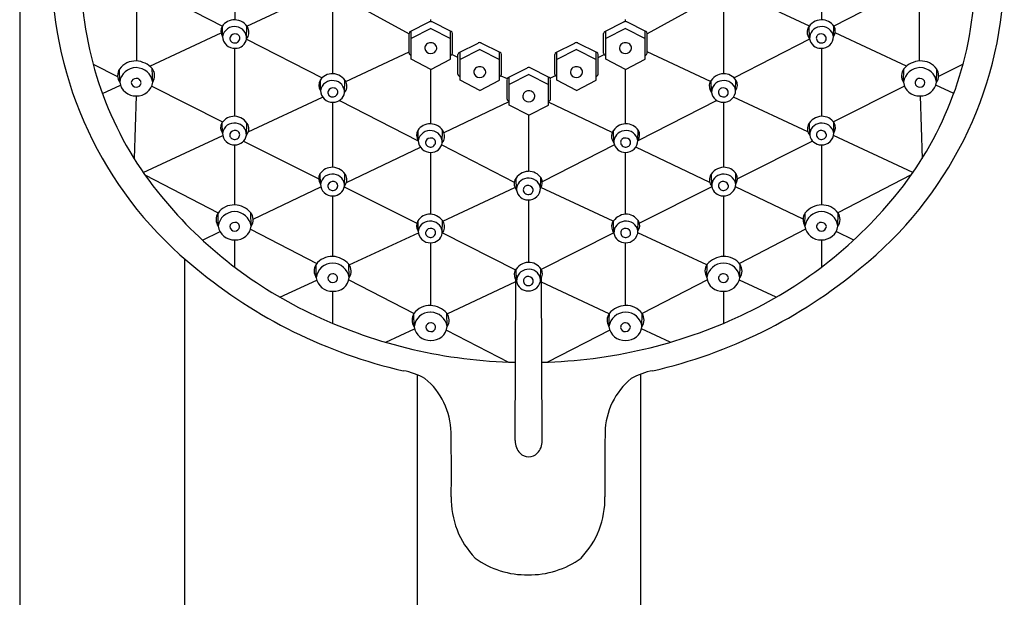
# Model space of a CAD drawing. Extents: x 3670.7 to 3685.4, y 156.1 to 207.7.
# Drawn here: x 3676.2 to 3680.7, y 192.1 to 194.8 of the extents above; entities that cross this region are included whole.
import ezdxf

# ---------------------------------------------------------------- set-up
doc = ezdxf.new("R2010")
doc.units = 0
doc.header["$LTSCALE"] = 0.64311
doc.layers.get('0').update_dxf_attribs({"color": 255, "linetype": 'CONTINUOUS'})

msp = doc.modelspace()

# ---------------------------------------------------------------- linework, layer by layer
for p, q in [((3676.1928, 197.3402), (3676.1928, 187.2968)), ((3677.168, 195.0626), (3677.168, 194.7592)), ((3679.829, 195.0626), (3679.829, 194.7592)), ((3676.7895, 194.8964), (3677.112, 194.7306)), ((3677.223, 194.7305), (3677.5527, 194.8845)), ((3679.7741, 194.7305), (3679.4443, 194.8845)), ((3680.2075, 194.8964), (3679.885, 194.7306)), ((3676.7233, 194.5721), (3676.7235, 194.8611)), ((3677.6631, 194.8583), (3677.9585, 194.6959)), ((3679.3339, 194.8583), (3679.0386, 194.6959)), ((3680.2737, 194.5721), (3680.2736, 194.8611)), ((3677.6121, 194.8244), (3677.6121, 194.5144)), ((3679.3849, 194.8244), (3679.3849, 194.5144)), ((3677.9641, 194.7059), (3678.0505, 194.7492)), ((3678.0572, 194.7508), (3678.0572, 194.7601)), ((3678.1502, 194.7059), (3678.0639, 194.7492)), ((3678.8468, 194.7059), (3678.9332, 194.7492)), ((3678.9398, 194.7508), (3678.9398, 194.7601)), ((3679.0329, 194.7059), (3678.9465, 194.7492)), ((3676.7823, 194.5485), (3677.1058, 194.6996)), ((3677.1132, 194.6831), (3677.1124, 194.7311)), ((3677.222, 194.6742), (3677.2234, 194.7299)), ((3678.0572, 194.719), (3677.9682, 194.6737)), ((3677.9683, 194.5807), (3677.9682, 194.7079)), ((3678.0572, 194.719), (3678.1461, 194.6737)), ((3678.1461, 194.5807), (3678.1462, 194.7079)), ((3678.9398, 194.719), (3678.8509, 194.6737)), ((3678.8509, 194.5807), (3678.8509, 194.7079)), ((3678.9398, 194.719), (3679.0288, 194.6737)), ((3679.0288, 194.5807), (3679.0288, 194.7079)), ((3679.775, 194.6742), (3679.7736, 194.7299)), ((3679.8839, 194.6831), (3679.8847, 194.7311)), ((3680.2148, 194.5485), (3679.8912, 194.6996)), ((3677.2216, 194.6712), (3677.5639, 194.4951)), ((3677.9585, 194.6076), (3677.9585, 194.6974)), ((3678.1559, 194.6076), (3678.1559, 194.6974)), ((3678.8411, 194.6076), (3678.8411, 194.6974)), ((3679.0386, 194.6076), (3679.0386, 194.6974)), ((3679.7754, 194.6712), (3679.4331, 194.4951)), ((3677.1675, 194.6297), (3677.1675, 194.3212)), ((3677.6715, 194.4791), (3677.9585, 194.6132)), ((3678.1862, 194.6105), (3678.2726, 194.6538)), ((3678.2793, 194.6237), (3678.1903, 194.5783)), ((3678.1904, 194.4853), (3678.1903, 194.6125)), ((3678.2793, 194.6237), (3678.3682, 194.5783)), ((3678.3723, 194.6105), (3678.2859, 194.6538)), ((3678.3682, 194.4853), (3678.3682, 194.6125)), ((3678.6247, 194.6105), (3678.7111, 194.6538)), ((3678.7178, 194.6237), (3678.6288, 194.5783)), ((3678.6289, 194.4853), (3678.6288, 194.6125)), ((3678.7178, 194.6237), (3678.8067, 194.5783)), ((3678.8108, 194.6105), (3678.7245, 194.6538)), ((3678.8067, 194.4853), (3678.8067, 194.6125)), ((3679.3255, 194.4791), (3679.0386, 194.6132)), ((3679.8295, 194.6297), (3679.8295, 194.3212)), ((3678.0572, 194.5342), (3677.9683, 194.5807)), ((3678.0572, 194.5342), (3678.1461, 194.5807)), ((3678.1805, 194.5883), (3678.1528, 194.6009)), ((3678.1805, 194.5122), (3678.1805, 194.602)), ((3678.378, 194.5122), (3678.378, 194.602)), ((3678.6191, 194.5122), (3678.6191, 194.602)), ((3678.8165, 194.5122), (3678.8165, 194.602)), ((3678.8165, 194.5883), (3678.8442, 194.6009)), ((3678.9398, 194.5342), (3678.8509, 194.5807)), ((3678.9398, 194.5342), (3679.0288, 194.5807)), ((3676.5258, 194.5576), (3676.6371, 194.5017)), ((3676.6464, 194.4755), (3676.6453, 194.5356)), ((3676.7962, 194.4765), (3676.7943, 194.5366)), ((3678.0567, 194.287), (3678.0567, 194.5345)), ((3678.4087, 194.4974), (3678.4951, 194.5407)), ((3678.5948, 194.4974), (3678.5084, 194.5407)), ((3678.9403, 194.287), (3678.9403, 194.5345)), ((3680.2009, 194.4765), (3680.2027, 194.5366)), ((3680.3507, 194.4755), (3680.3517, 194.5356)), ((3680.4712, 194.5576), (3680.3599, 194.5017)), ((3677.5572, 194.4383), (3677.5564, 194.4863)), ((3677.6661, 194.4294), (3677.6675, 194.4851)), ((3678.2793, 194.4388), (3678.1904, 194.4853)), ((3678.2793, 194.4388), (3678.3682, 194.4853)), ((3678.3749, 194.5055), (3678.4039, 194.4924)), ((3678.403, 194.399), (3678.403, 194.4889)), ((3678.5017, 194.5105), (3678.4128, 194.4652)), ((3678.4128, 194.3722), (3678.4128, 194.4994)), ((3678.5017, 194.5105), (3678.5907, 194.4652)), ((3678.5907, 194.3722), (3678.5907, 194.4994)), ((3678.6221, 194.5055), (3678.5982, 194.4947)), ((3678.6005, 194.399), (3678.6005, 194.4889)), ((3678.7178, 194.4388), (3678.6289, 194.4853)), ((3678.7178, 194.4388), (3678.8067, 194.4853)), ((3679.3309, 194.4294), (3679.3295, 194.4851)), ((3679.4398, 194.4383), (3679.4406, 194.4863)), ((3676.568, 194.4244), (3676.6496, 194.4625)), ((3676.7914, 194.4574), (3677.1133, 194.2954)), ((3680.2057, 194.4574), (3679.8837, 194.2954)), ((3680.429, 194.4244), (3680.3475, 194.4625)), ((3676.7207, 194.4139), (3676.7113, 194.13)), ((3677.2297, 194.251), (3677.5666, 194.4084)), ((3677.643, 194.3931), (3678.0006, 194.2091)), ((3678.1173, 194.2469), (3678.412, 194.3881)), ((3679.354, 194.3931), (3678.9964, 194.2091)), ((3679.7673, 194.251), (3679.4304, 194.4084)), ((3680.2763, 194.4139), (3680.2858, 194.13)), ((3677.6121, 194.3849), (3677.6121, 194.0897)), ((3678.5017, 194.3257), (3678.4128, 194.3722)), ((3678.5017, 194.3257), (3678.5907, 194.3722)), ((3678.8798, 194.2469), (3678.5907, 194.3854)), ((3679.3849, 194.3849), (3679.3849, 194.0897)), ((3678.5013, 194.0713), (3678.5013, 194.3259)), ((3677.1123, 194.245), (3677.1115, 194.293)), ((3677.2212, 194.2361), (3677.2226, 194.2918)), ((3678.0006, 194.2109), (3677.9998, 194.2588)), ((3678.1095, 194.2019), (3678.1109, 194.2577)), ((3678.8876, 194.2019), (3678.8862, 194.2577)), ((3678.9964, 194.2109), (3678.9972, 194.2588)), ((3679.7758, 194.2361), (3679.7744, 194.2918)), ((3679.8847, 194.245), (3679.8855, 194.293)), ((3676.7532, 194.066), (3677.1135, 194.2344)), ((3677.2085, 194.2087), (3677.5488, 194.0375)), ((3679.7885, 194.2087), (3679.4483, 194.0375)), ((3680.2439, 194.066), (3679.8835, 194.2344)), ((3677.1675, 194.1917), (3677.1675, 193.9188)), ((3677.6744, 194.0199), (3678.0102, 194.1807)), ((3678.1072, 194.192), (3678.436, 194.0229)), ((3678.8899, 194.192), (3678.5629, 194.0238)), ((3679.3226, 194.0199), (3678.9868, 194.1807)), ((3679.8295, 194.1917), (3679.8295, 193.9188)), ((3678.0567, 193.8766), (3678.0567, 194.1575)), ((3678.9403, 193.8766), (3678.9403, 194.1575)), ((3676.7609, 194.0549), (3677.0933, 193.8836)), ((3677.5569, 194.0136), (3677.5561, 194.0615)), ((3677.6658, 194.0046), (3677.6672, 194.0604)), ((3678.4461, 193.9862), (3678.4447, 194.042)), ((3678.5549, 193.9952), (3678.5557, 194.0432)), ((3679.3313, 194.0046), (3679.3299, 194.0604)), ((3679.4401, 194.0136), (3679.4409, 194.0615)), ((3680.2362, 194.0549), (3679.9037, 193.8836)), ((3677.2515, 193.8546), (3677.5584, 194.0015)), ((3677.6651, 194.0006), (3677.9934, 193.8354)), ((3678.1123, 193.8448), (3678.439, 193.9972)), ((3678.8847, 193.8448), (3678.5567, 193.9978)), ((3679.3319, 194.0006), (3679.0036, 193.8354)), ((3679.7455, 193.8546), (3679.4386, 194.0015)), ((3677.6121, 193.9602), (3677.6121, 193.6851)), ((3678.5014, 193.6581), (3678.5014, 193.9418)), ((3679.3849, 193.9602), (3679.3849, 193.6851)), ((3677.0932, 193.822), (3677.0922, 193.8821)), ((3677.243, 193.823), (3677.2412, 193.8832)), ((3679.754, 193.823), (3679.7558, 193.8832)), ((3679.9038, 193.822), (3679.9048, 193.8821)), ((3677.2398, 193.8082), (3677.5405, 193.6533)), ((3678.0003, 193.8005), (3677.9995, 193.8485)), ((3678.1091, 193.7916), (3678.1105, 193.8473)), ((3678.8879, 193.7916), (3678.8865, 193.8473)), ((3678.9968, 193.8005), (3678.9976, 193.8485)), ((3679.7572, 193.8082), (3679.4566, 193.6533)), ((3677.0218, 193.7594), (3677.1015, 193.7976)), ((3677.6878, 193.6467), (3678.0009, 193.7928)), ((3678.1099, 193.7917), (3678.4421, 193.6245)), ((3678.8872, 193.7917), (3678.5549, 193.6245)), ((3679.3093, 193.6467), (3678.9961, 193.7928)), ((3679.9753, 193.7594), (3679.8955, 193.7976)), ((3677.1675, 193.7605), (3677.1675, 193.6371)), ((3678.0567, 193.4625), (3678.0567, 193.7472)), ((3678.9403, 193.4625), (3678.9403, 193.7472)), ((3679.8295, 193.7605), (3679.8295, 193.6371)), ((3676.9408, 193.674), (3676.9408, 187.2968)), ((3677.5378, 193.5884), (3677.5368, 193.6485)), ((3677.6876, 193.5894), (3677.6858, 193.6495)), ((3678.4464, 193.573), (3678.445, 193.6287)), ((3678.5553, 193.5819), (3678.5561, 193.6299)), ((3679.3094, 193.5894), (3679.3113, 193.6495)), ((3679.4593, 193.5884), (3679.4603, 193.6485)), ((3678.5628, 192.8489), (3678.5593, 193.5887)), ((3677.3731, 193.4998), (3677.5402, 193.5778)), ((3677.6856, 193.5785), (3677.9812, 193.4262)), ((3678.1312, 193.4251), (3678.4431, 193.5706)), ((3678.4397, 192.8489), (3678.4431, 193.5767)), ((3678.8658, 193.4251), (3678.5594, 193.568)), ((3679.3115, 193.5785), (3679.0159, 193.4262)), ((3679.6239, 193.4998), (3679.4569, 193.5778)), ((3677.6121, 193.5268), (3677.6121, 193.3813)), ((3679.385, 193.5268), (3679.385, 193.3813)), ((3677.9819, 193.3657), (3677.9809, 193.4259)), ((3678.1317, 193.3667), (3678.1299, 193.4269)), ((3678.8653, 193.3667), (3678.8671, 193.4269)), ((3679.0151, 193.3657), (3679.0162, 193.4259)), ((3677.8535, 193.2955), (3677.9839, 193.3564)), ((3678.128, 193.3506), (3678.4098, 193.2054)), ((3678.869, 193.3506), (3678.5872, 193.2054)), ((3679.1435, 193.2955), (3679.0131, 193.3564)), ((3677.9952, 193.148), (3677.9952, 187.9912)), ((3679.0084, 193.1506), (3679.0084, 187.9917))]:
    msp.add_line(p, q)
for centre, radius, start, end in [((3678.0915, 194.9976), 1.7539, 181.9798, 231.1734), ((3678.9055, 194.9976), 1.7539, 308.8266, 358.0202), ((3678.0718, 194.974), 1.6011, 183.6251, 219.4563), ((3678.9252, 194.974), 1.6011, 320.5437, 356.3749), ((3677.167, 194.6922), 0.0671, 88.7616, 146.6136), ((3677.1651, 194.6868), 0.0725, 27.61, 87.3866), ((3678.0572, 194.7361), 0.0147, 62.9212, 117.0788), ((3678.9398, 194.7361), 0.0147, 62.9212, 117.0788), ((3679.8319, 194.6868), 0.0725, 92.6134, 152.39), ((3679.8301, 194.6922), 0.0671, 33.3864, 91.2384), ((3677.1462, 194.7077), 0.0412, 148.7354, 216.6772), ((3677.1663, 194.6744), 0.0539, 80.1464, 170.7121), ((3677.1698, 194.6755), 0.0523, 357.6333, 83.6683), ((3677.186, 194.7031), 0.0467, 320.419, 21.7866), ((3677.9687, 194.6967), 0.0102, 116.2807, 175.9451), ((3678.1457, 194.6967), 0.0102, 4.0549, 63.7193), ((3678.8513, 194.6967), 0.0102, 116.2807, 175.9451), ((3679.0284, 194.6967), 0.0102, 4.0549, 63.7193), ((3679.811, 194.7031), 0.0467, 158.2134, 219.581), ((3679.8273, 194.6755), 0.0523, 96.3317, 182.3667), ((3679.8307, 194.6744), 0.0539, 9.2879, 99.8536), ((3679.8508, 194.7077), 0.0412, 323.3228, 31.2646), ((3677.1671, 194.6837), 0.054, 180.6254, 272.5866), ((3677.1657, 194.674), 0.0194, 161.8027, 258.8377), ((3677.1696, 194.6708), 0.0242, 76.5353, 157.5769), ((3677.1689, 194.6765), 0.0226, 252.0807, 348.6621), ((3677.171, 194.6813), 0.0516, 268.3992, 351.1012), ((3677.1721, 194.6753), 0.0193, 350.2443, 80.6881), ((3678.0555, 194.6293), 0.0259, 86.2854, 180.8047), ((3678.0584, 194.6291), 0.0261, 354.8316, 92.7615), ((3678.2793, 194.6408), 0.0147, 62.9212, 117.0788), ((3678.7178, 194.6408), 0.0147, 62.9212, 117.0788), ((3678.9386, 194.6291), 0.0261, 87.2385, 185.1684), ((3678.9415, 194.6293), 0.0259, 359.1953, 93.7146), ((3679.826, 194.6813), 0.0516, 188.8988, 271.6008), ((3679.8249, 194.6753), 0.0193, 99.3119, 189.7557), ((3679.8281, 194.6765), 0.0226, 191.3379, 287.9193), ((3679.8274, 194.6708), 0.0242, 22.4231, 103.4647), ((3679.8299, 194.6837), 0.054, 267.4134, 359.3746), ((3679.8313, 194.674), 0.0194, 281.1623, 18.1973), ((3678.056, 194.6323), 0.0265, 187.1361, 272.6237), ((3678.0584, 194.6323), 0.0266, 267.2714, 347.9113), ((3678.1907, 194.6013), 0.0102, 116.2807, 175.9451), ((3678.3678, 194.6013), 0.0102, 4.0549, 63.7193), ((3678.6293, 194.6013), 0.0102, 116.2807, 175.9451), ((3678.8063, 194.6013), 0.0102, 4.0549, 63.7193), ((3678.9386, 194.6323), 0.0266, 192.0887, 272.7286), ((3678.9411, 194.6323), 0.0265, 267.3763, 352.8639), ((3676.7172, 194.4835), 0.0888, 87.4751, 144.0591), ((3676.7167, 194.4699), 0.1024, 40.6692, 87.4951), ((3677.9687, 194.6083), 0.0102, 184.0549, 267.7693), ((3678.1457, 194.6083), 0.0102, 272.2307, 355.9451), ((3678.8513, 194.6083), 0.0102, 184.0549, 267.7693), ((3679.0284, 194.6083), 0.0102, 272.2307, 355.9451), ((3680.2803, 194.4699), 0.1024, 92.5049, 139.3308), ((3680.2798, 194.4835), 0.0888, 35.9409, 92.5249), ((3676.692, 194.5063), 0.0551, 147.8809, 214.0633), ((3676.7202, 194.4676), 0.0743, 89.2777, 173.8926), ((3676.7191, 194.4638), 0.0781, 9.3422, 88.4876), ((3676.7522, 194.5052), 0.0526, 326.8076, 36.6565), ((3678.2776, 194.5205), 0.0259, 86.2854, 180.8047), ((3678.2805, 194.5203), 0.0261, 354.8316, 92.7615), ((3678.5017, 194.5276), 0.0147, 62.9212, 117.0788), ((3678.7165, 194.5203), 0.0261, 87.2385, 185.1684), ((3678.7194, 194.5205), 0.0259, 359.1953, 93.7146), ((3680.2449, 194.5052), 0.0526, 143.3435, 213.1924), ((3680.2779, 194.4638), 0.0781, 91.5124, 170.6578), ((3680.2768, 194.4676), 0.0743, 6.1074, 90.7223), ((3680.3051, 194.5063), 0.0551, 325.9367, 32.1191), ((3676.7205, 194.4707), 0.0223, 88.218, 170.4732), ((3676.7231, 194.4729), 0.0201, 358.1937, 95.6853), ((3676.7264, 194.4839), 0.0702, 265.7305, 353.9039), ((3677.5903, 194.4629), 0.0412, 148.7354, 216.6772), ((3677.6111, 194.4474), 0.0671, 88.7616, 146.6136), ((3677.6104, 194.4296), 0.0539, 80.1464, 170.7121), ((3677.6092, 194.442), 0.0725, 27.61, 87.3866), ((3677.6138, 194.4307), 0.0523, 357.6333, 83.6683), ((3678.1907, 194.5129), 0.0102, 184.0549, 267.7693), ((3678.278, 194.5235), 0.0265, 187.1361, 272.6237), ((3678.2805, 194.5235), 0.0266, 267.2714, 347.9113), ((3678.3678, 194.5129), 0.0102, 272.2307, 355.9451), ((3678.4132, 194.4882), 0.0102, 116.2807, 175.9451), ((3678.5903, 194.4882), 0.0102, 4.0549, 63.7193), ((3678.6293, 194.5129), 0.0102, 184.0549, 267.7693), ((3678.7165, 194.5235), 0.0266, 192.0887, 272.7286), ((3678.719, 194.5235), 0.0265, 267.3763, 352.8639), ((3678.8063, 194.5129), 0.0102, 272.2307, 355.9451), ((3679.3878, 194.442), 0.0725, 92.6134, 152.39), ((3679.3832, 194.4307), 0.0523, 96.3317, 182.3667), ((3679.3867, 194.4296), 0.0539, 9.2879, 99.8536), ((3679.386, 194.4474), 0.0671, 33.3864, 91.2384), ((3679.4068, 194.4629), 0.0412, 323.3228, 31.2646), ((3680.2707, 194.4839), 0.0702, 186.0961, 274.2695), ((3680.2739, 194.4729), 0.0201, 84.3147, 181.8063), ((3680.2766, 194.4707), 0.0223, 9.5268, 91.782), ((3676.7179, 194.4862), 0.0723, 188.5035, 272.6072), ((3676.7213, 194.4765), 0.0229, 185.3592, 269.7152), ((3676.7223, 194.4746), 0.021, 266.7619, 353.5494), ((3677.6112, 194.4389), 0.054, 180.6254, 272.5866), ((3677.6098, 194.4292), 0.0194, 161.8027, 258.8377), ((3677.6137, 194.426), 0.0242, 76.5353, 157.5769), ((3677.6162, 194.4305), 0.0193, 350.2443, 80.6881), ((3677.6301, 194.4583), 0.0467, 320.419, 21.7866), ((3678.5005, 194.4104), 0.0261, 87.2385, 185.1684), ((3678.5034, 194.4107), 0.0259, 359.1953, 93.7146), ((3679.3669, 194.4583), 0.0467, 158.2134, 219.581), ((3679.3808, 194.4305), 0.0193, 99.3119, 189.7557), ((3679.3833, 194.426), 0.0242, 22.4231, 103.4647), ((3679.3858, 194.4389), 0.054, 267.4134, 359.3746), ((3679.3872, 194.4292), 0.0194, 281.1623, 18.1973), ((3680.2747, 194.4746), 0.021, 186.4506, 273.2381), ((3680.2792, 194.4862), 0.0723, 267.3928, 351.4965), ((3680.2758, 194.4765), 0.0229, 270.2848, 354.6408), ((3677.613, 194.4317), 0.0226, 252.0807, 348.6621), ((3677.6151, 194.4365), 0.0516, 268.3992, 351.1012), ((3678.4132, 194.3998), 0.0102, 184.0549, 267.7693), ((3678.5005, 194.4136), 0.0266, 192.0887, 272.7286), ((3678.503, 194.4136), 0.0265, 267.3763, 352.8639), ((3678.5903, 194.3998), 0.0102, 272.2307, 355.9451), ((3679.3819, 194.4365), 0.0516, 188.8988, 271.6008), ((3679.384, 194.4317), 0.0226, 191.3379, 287.9193), ((3677.1662, 194.2541), 0.0671, 88.7616, 146.6136), ((3677.1643, 194.2488), 0.0725, 27.61, 87.3866), ((3679.8327, 194.2488), 0.0725, 92.6134, 152.39), ((3679.8309, 194.2541), 0.0671, 33.3864, 91.2384), ((3677.1454, 194.2697), 0.0412, 148.7354, 216.6772), ((3677.1655, 194.2364), 0.0539, 80.1464, 170.7121), ((3677.1688, 194.2328), 0.0242, 76.5353, 157.5769), ((3677.1713, 194.2372), 0.0193, 350.2443, 80.6881), ((3677.1689, 194.2374), 0.0523, 357.6333, 83.6683), ((3677.1852, 194.265), 0.0467, 320.419, 21.7866), ((3678.0336, 194.2355), 0.0412, 148.7354, 216.6772), ((3678.0544, 194.2199), 0.0671, 88.7616, 146.6136), ((3678.0537, 194.2022), 0.0539, 80.1464, 170.7121), ((3678.0526, 194.2146), 0.0725, 27.61, 87.3866), ((3678.0572, 194.2033), 0.0523, 357.6333, 83.6683), ((3678.9445, 194.2146), 0.0725, 92.6134, 152.39), ((3678.9398, 194.2033), 0.0523, 96.3317, 182.3667), ((3678.9433, 194.2022), 0.0539, 9.2879, 99.8536), ((3678.9426, 194.2199), 0.0671, 33.3864, 91.2384), ((3678.9634, 194.2355), 0.0412, 323.3228, 31.2646), ((3679.8118, 194.265), 0.0467, 158.2134, 219.581), ((3679.8281, 194.2374), 0.0523, 96.3317, 182.3667), ((3679.8257, 194.2372), 0.0193, 99.3119, 189.7557), ((3679.8315, 194.2364), 0.0539, 9.2879, 99.8536), ((3679.8282, 194.2328), 0.0242, 22.4231, 103.4647), ((3679.8516, 194.2697), 0.0412, 323.3228, 31.2646), ((3677.1663, 194.2456), 0.054, 180.6254, 272.5866), ((3677.1649, 194.2359), 0.0194, 161.8027, 258.8377), ((3677.1681, 194.2384), 0.0226, 252.0807, 348.6621), ((3677.1702, 194.2433), 0.0516, 268.3992, 351.1012), ((3678.0546, 194.2114), 0.054, 180.6254, 272.5866), ((3678.0571, 194.1986), 0.0242, 76.5353, 157.5769), ((3678.0596, 194.2031), 0.0193, 350.2443, 80.6881), ((3678.0735, 194.2308), 0.0467, 320.419, 21.7866), ((3678.9236, 194.2308), 0.0467, 158.2134, 219.581), ((3678.9375, 194.2031), 0.0193, 99.3119, 189.7557), ((3678.94, 194.1986), 0.0242, 22.4231, 103.4647), ((3678.9424, 194.2114), 0.054, 267.4134, 359.3746), ((3679.8268, 194.2433), 0.0516, 188.8988, 271.6008), ((3679.8289, 194.2384), 0.0226, 191.3379, 287.9193), ((3679.8307, 194.2456), 0.054, 267.4134, 359.3746), ((3679.8321, 194.2359), 0.0194, 281.1623, 18.1973), ((3678.0532, 194.2018), 0.0194, 161.8027, 258.8377), ((3678.0564, 194.2042), 0.0226, 252.0807, 348.6621), ((3678.0585, 194.2091), 0.0516, 268.3992, 351.1012), ((3678.9386, 194.2091), 0.0516, 188.8988, 271.6008), ((3678.9406, 194.2042), 0.0226, 191.3379, 287.9193), ((3678.9439, 194.2018), 0.0194, 281.1623, 18.1973), ((3677.6107, 194.0226), 0.0671, 88.7616, 146.6136), ((3677.6089, 194.0173), 0.0725, 27.61, 87.3866), ((3679.3882, 194.0173), 0.0725, 92.6134, 152.39), ((3679.3863, 194.0226), 0.0671, 33.3864, 91.2384), ((3677.5899, 194.0382), 0.0412, 148.7354, 216.6772), ((3677.6101, 194.0049), 0.0539, 80.1464, 170.7121), ((3677.6135, 194.006), 0.0523, 357.6333, 83.6683), ((3677.6298, 194.0335), 0.0467, 320.419, 21.7866), ((3678.4821, 194.0152), 0.0467, 158.2134, 219.581), ((3678.503, 193.9989), 0.0725, 92.6134, 152.39), ((3678.4983, 193.9876), 0.0523, 96.3317, 182.3667), ((3678.5018, 193.9865), 0.0539, 9.2879, 99.8536), ((3678.5011, 194.0043), 0.0671, 33.3864, 91.2384), ((3678.5219, 194.0198), 0.0412, 323.3228, 31.2646), ((3679.3673, 194.0335), 0.0467, 158.2134, 219.581), ((3679.3835, 194.006), 0.0523, 96.3317, 182.3667), ((3679.387, 194.0049), 0.0539, 9.2879, 99.8536), ((3679.4071, 194.0382), 0.0412, 323.3228, 31.2646), ((3677.6109, 194.0141), 0.054, 180.6254, 272.5866), ((3677.6095, 194.0045), 0.0194, 161.8027, 258.8377), ((3677.6134, 194.0013), 0.0242, 76.5353, 157.5769), ((3677.6127, 194.0069), 0.0226, 252.0807, 348.6621), ((3677.6148, 194.0118), 0.0516, 268.3992, 351.1012), ((3677.6159, 194.0058), 0.0193, 350.2443, 80.6881), ((3678.4971, 193.9934), 0.0516, 188.8988, 271.6008), ((3678.496, 193.9874), 0.0193, 99.3119, 189.7557), ((3678.4985, 193.9829), 0.0242, 22.4231, 103.4647), ((3678.5009, 193.9958), 0.054, 267.4134, 359.3746), ((3678.5023, 193.9861), 0.0194, 281.1623, 18.1973), ((3679.3823, 194.0118), 0.0516, 188.8988, 271.6008), ((3679.3812, 194.0058), 0.0193, 99.3119, 189.7557), ((3679.3843, 194.0069), 0.0226, 191.3379, 287.9193), ((3679.3837, 194.0013), 0.0242, 22.4231, 103.4647), ((3679.3861, 194.0141), 0.054, 267.4134, 359.3746), ((3679.3875, 194.0045), 0.0194, 281.1623, 18.1973), ((3678.3751, 195.2237), 1.9939, 219.4563, 245.0006), ((3678.4991, 193.9885), 0.0226, 191.3379, 287.9193), ((3678.6219, 195.2237), 1.9939, 294.9994, 320.5437), ((3677.1641, 193.83), 0.0888, 87.4751, 144.0591), ((3677.1636, 193.8165), 0.1024, 40.6692, 87.4951), ((3679.8335, 193.8165), 0.1024, 92.5049, 139.3308), ((3679.8329, 193.83), 0.0888, 35.9409, 92.5249), ((3677.1388, 193.8529), 0.0551, 147.8809, 214.0633), ((3677.1671, 193.8141), 0.0743, 89.2777, 173.8926), ((3677.166, 193.8103), 0.0781, 9.3422, 88.4876), ((3677.199, 193.8518), 0.0526, 326.8076, 36.6565), ((3678.0541, 193.8096), 0.0671, 88.7616, 146.6136), ((3678.0522, 193.8042), 0.0725, 27.61, 87.3866), ((3678.9448, 193.8042), 0.0725, 92.6134, 152.39), ((3678.9429, 193.8096), 0.0671, 33.3864, 91.2384), ((3679.798, 193.8518), 0.0526, 143.3435, 213.1924), ((3679.8311, 193.8103), 0.0781, 91.5124, 170.6578), ((3679.8299, 193.8141), 0.0743, 6.1074, 90.7223), ((3679.8582, 193.8529), 0.0551, 325.9367, 32.1191), ((3677.1647, 193.8327), 0.0723, 188.5035, 272.6072), ((3677.1673, 193.8172), 0.0223, 88.218, 170.4732), ((3677.1681, 193.823), 0.0229, 185.3592, 269.7152), ((3677.17, 193.8195), 0.0201, 358.1937, 95.6853), ((3677.1733, 193.8305), 0.0702, 265.7305, 353.9039), ((3677.1692, 193.8212), 0.021, 266.7619, 353.5494), ((3678.0333, 193.8251), 0.0412, 148.7354, 216.6772), ((3678.0534, 193.7918), 0.0539, 80.1464, 170.7121), ((3678.0567, 193.7883), 0.0242, 76.5353, 157.5769), ((3678.0592, 193.7927), 0.0193, 350.2443, 80.6881), ((3678.0569, 193.7929), 0.0523, 357.6333, 83.6683), ((3678.0731, 193.8205), 0.0467, 320.419, 21.7866), ((3678.9239, 193.8205), 0.0467, 158.2134, 219.581), ((3678.9402, 193.7929), 0.0523, 96.3317, 182.3667), ((3678.9378, 193.7927), 0.0193, 99.3119, 189.7557), ((3678.9436, 193.7918), 0.0539, 9.2879, 99.8536), ((3678.9403, 193.7883), 0.0242, 22.4231, 103.4647), ((3678.9637, 193.8251), 0.0412, 323.3228, 31.2646), ((3679.8238, 193.8305), 0.0702, 186.0961, 274.2695), ((3679.827, 193.8195), 0.0201, 84.3147, 181.8063), ((3679.8278, 193.8212), 0.021, 186.4506, 273.2381), ((3679.8297, 193.8172), 0.0223, 9.5268, 91.782), ((3679.8323, 193.8327), 0.0723, 267.3928, 351.4965), ((3679.8289, 193.823), 0.0229, 270.2848, 354.6408), ((3678.0543, 193.8011), 0.054, 180.6254, 272.5866), ((3678.0529, 193.7914), 0.0194, 161.8027, 258.8377), ((3678.0561, 193.7939), 0.0226, 252.0807, 348.6621), ((3678.0581, 193.7987), 0.0516, 268.3992, 351.1012), ((3678.9389, 193.7987), 0.0516, 188.8988, 271.6008), ((3678.941, 193.7939), 0.0226, 191.3379, 287.9193), ((3678.9428, 193.8011), 0.054, 267.4134, 359.3746), ((3678.9442, 193.7914), 0.0194, 281.1623, 18.1973), ((3677.6087, 193.5964), 0.0888, 87.4751, 144.0591), ((3677.6081, 193.5828), 0.1024, 40.6692, 87.4951), ((3679.3889, 193.5828), 0.1024, 92.5049, 139.3308), ((3679.3884, 193.5964), 0.0888, 35.9409, 92.5249), ((3678.4367, 195.3693), 2.2601, 230.2632, 257.1016), ((3677.5834, 193.6192), 0.0551, 147.8809, 214.0633), ((3677.6116, 193.5805), 0.0743, 89.2777, 173.8926), ((3677.6105, 193.5767), 0.0781, 9.3422, 88.4876), ((3677.6436, 193.6181), 0.0526, 326.8076, 36.6565), ((3678.5033, 193.5857), 0.0725, 92.6134, 152.39), ((3678.5014, 193.591), 0.0671, 33.3864, 91.2384), ((3678.5222, 193.6066), 0.0412, 323.3228, 31.2646), ((3678.5603, 195.3693), 2.2601, 282.8984, 309.7368), ((3679.3534, 193.6181), 0.0526, 143.3435, 213.1924), ((3679.3865, 193.5767), 0.0781, 91.5124, 170.6578), ((3679.3854, 193.5805), 0.0743, 6.1074, 90.7223), ((3679.4136, 193.6192), 0.0551, 325.9367, 32.1191), ((3677.6093, 193.5991), 0.0723, 188.5035, 272.6072), ((3677.6119, 193.5836), 0.0223, 88.218, 170.4732), ((3677.6127, 193.5894), 0.0229, 185.3592, 269.7152), ((3677.6146, 193.5858), 0.0201, 358.1937, 95.6853), ((3677.6178, 193.5968), 0.0702, 265.7305, 353.9039), ((3677.6138, 193.5875), 0.021, 266.7619, 353.5494), ((3678.4824, 193.6019), 0.0467, 158.2134, 219.581), ((3678.4987, 193.5743), 0.0523, 96.3317, 182.3667), ((3678.4963, 193.5741), 0.0193, 99.3119, 189.7557), ((3678.5021, 193.5733), 0.0539, 9.2879, 99.8536), ((3678.4988, 193.5697), 0.0242, 22.4231, 103.4647), ((3679.3792, 193.5968), 0.0702, 186.0961, 274.2695), ((3679.3825, 193.5858), 0.0201, 84.3147, 181.8063), ((3679.3833, 193.5875), 0.021, 186.4506, 273.2381), ((3679.3851, 193.5836), 0.0223, 9.5268, 91.782), ((3679.3877, 193.5991), 0.0723, 267.3928, 351.4965), ((3679.3843, 193.5894), 0.0229, 270.2848, 354.6408), ((3678.4974, 193.5802), 0.0516, 188.8988, 271.6008), ((3678.4995, 193.5753), 0.0226, 191.3379, 287.9193), ((3678.5013, 193.5825), 0.054, 267.4134, 359.3746), ((3678.5027, 193.5728), 0.0194, 281.1623, 18.1973), ((3678.0528, 193.3737), 0.0888, 87.4751, 144.0591), ((3678.0522, 193.3602), 0.1024, 40.6692, 87.4951), ((3678.9448, 193.3602), 0.1024, 92.5049, 139.3308), ((3678.9442, 193.3737), 0.0888, 35.9409, 92.5249), ((3678.4917, 195.4737), 2.2698, 245.0006, 268.7291), ((3678.0275, 193.3966), 0.0551, 147.8809, 214.0633), ((3678.0558, 193.3578), 0.0743, 89.2777, 173.8926), ((3678.0546, 193.3541), 0.0781, 9.3422, 88.4876), ((3678.0877, 193.3955), 0.0526, 326.8076, 36.6565), ((3678.5053, 195.4737), 2.2698, 271.4095, 294.9994), ((3678.9093, 193.3955), 0.0526, 143.3435, 213.1924), ((3678.9424, 193.3541), 0.0781, 91.5124, 170.6578), ((3678.9413, 193.3578), 0.0743, 6.1074, 90.7223), ((3678.9695, 193.3966), 0.0551, 325.9367, 32.1191), ((3678.0534, 193.3764), 0.0723, 188.5035, 272.6072), ((3678.056, 193.3609), 0.0223, 88.218, 170.4732), ((3678.0568, 193.3668), 0.0229, 185.3592, 269.7152), ((3678.0587, 193.3632), 0.0201, 358.1937, 95.6853), ((3678.0619, 193.3742), 0.0702, 265.7305, 353.9039), ((3678.0579, 193.3649), 0.021, 266.7619, 353.5494), ((3678.9351, 193.3742), 0.0702, 186.0961, 274.2695), ((3678.9383, 193.3632), 0.0201, 84.3147, 181.8063), ((3678.9391, 193.3649), 0.021, 186.4506, 273.2381), ((3678.941, 193.3609), 0.0223, 9.5268, 91.782), ((3678.9436, 193.3764), 0.0723, 267.3928, 351.4965), ((3678.9402, 193.3668), 0.0229, 270.2848, 354.6408), ((3677.8763, 192.8542), 0.317, 60.8614, 79.8523), ((3679.1207, 192.8542), 0.317, 100.1477, 119.1386), ((3677.8245, 192.88), 0.3249, 1.0637, 50.5999), ((3679.1726, 192.88), 0.3249, 129.4001, 178.9363), ((3666.2319, 192.7107), 11.9187, 359.4401, 0.84305), ((3690.7651, 192.7107), 11.9187, 179.15695, 180.5599), ((3678.5189, 192.8474), 0.0792, 178.9049, 224.5972), ((3678.4836, 192.8474), 0.0792, 315.4028, 1.0951), ((3678.5013, 192.8299), 0.0543, 224.4701, 315.5299), ((3678.5358, 192.5844), 0.3859, 178.5401, 224.0538), ((3678.4612, 192.5844), 0.3859, 315.9462, 1.4599), ((3678.4909, 192.6334), 0.3934, 233.7817, 271.1844), ((3678.5062, 192.6334), 0.3934, 268.8156, 306.2183)]:
    msp.add_arc(centre, radius, start, end)

doc.saveas('drawing.dxf')
